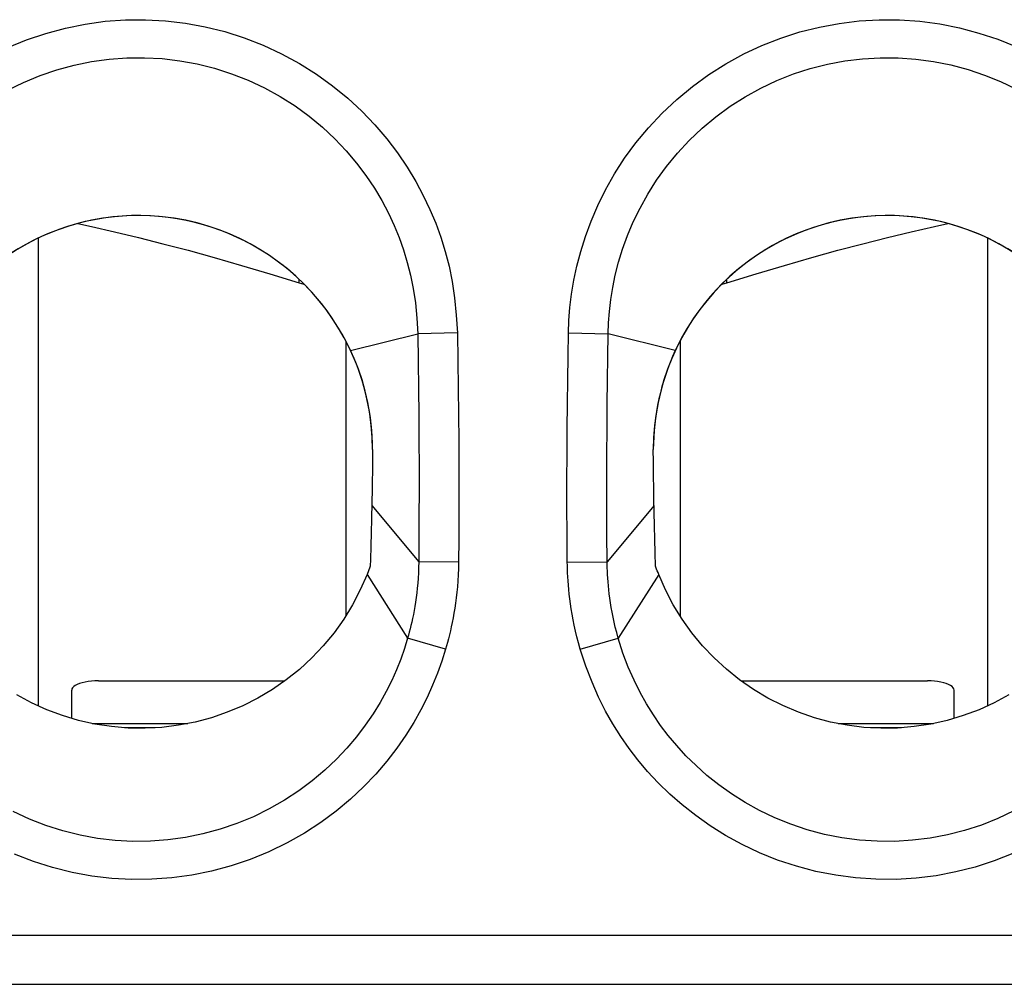
# Model space of a CAD drawing. Units: millimetres. Extents: x -11.1 to 11.1, y -26.3 to 26.3.
# Drawn here: x -3.7 to 3.7, y -14.3 to -7.1 of the extents above; entities that cross this region are included whole.
import ezdxf

# ---------------------------------------------------------------- set-up
doc = ezdxf.new("R2010")
doc.units = ezdxf.units.MM
doc.header["$LTSCALE"] = 16.335
doc.layers.get('0').update_dxf_attribs({"linetype": 'CONTINUOUS'})
for name, color, linetype in [('ASSI', 7, 'CONTINUOUS'), ('DRAFT', 7, 'CONTINUOUS'), ('RACCORDO', 7, 'CONTINUOUS')]:
    doc.layers.add(name, color=color, linetype=linetype)

msp = doc.modelspace()

# ---------------------------------------------------------------- linework, layer by layer
at = {"color": 7, "linetype": 'CONTINUOUS'}
for p, q in [((-3.55, -8.7192), (-3.55, -12.2164)), ((3.55, -8.7192), (3.55, -12.2164)), ((-1.25, -9.4898), (-1.25, -11.5429)), ((1.25, -9.4898), (1.25, -11.5429)), ((-3.1, -12.0298), (-1.7067, -12.0298)), ((1.7067, -12.0298), (3.1, -12.0298)), ((-3.3, -12.3101), (-3.3, -12.0998)), ((3.3, -12.3101), (3.3, -12.0998)), ((-2.6748, -12.38), (-2.9059, -12.38)), ((2.9057, -12.38), (2.6749, -12.38))]:
    msp.add_line(p, q, dxfattribs=at)
at = {"color": 250, "linetype": 'CONTINUOUS'}
for p, q in [((-1.6, -9.0541), (-1.6, -9.0277)), ((1.6, -9.0541), (1.6, -9.0277)), ((-3.1465, -12.3483), (-2.4313, -12.3483)), ((2.4313, -12.3483), (3.1464, -12.3483))]:
    msp.add_line(p, q, dxfattribs=at)
at = {"color": 7, "linetype": 'CONTINUOUS'}
for points in [[(-3.2533, -8.6107), (-3.1531, -8.632), (-2.9791, -8.6715), (-2.8004, -8.7145), (-2.6173, -8.7607), (-2.4297, -8.8104), (-2.2344, -8.8644), (-2.0306, -8.9232), (-1.8191, -8.9865), (-1.6, -9.0541)], [(1.6, -9.0541), (1.819, -8.9865), (2.0304, -8.9233), (2.2343, -8.8645), (2.4295, -8.8104), (2.6172, -8.7607), (2.8003, -8.7145), (2.979, -8.6715), (3.1531, -8.632), (3.2533, -8.6107)], [(-1.6, -9.0541), (-1.5821, -9.0595), (-1.5644, -9.0643), (-1.5602, -9.0653)], [(1.5602, -9.0653), (1.5644, -9.0643), (1.5821, -9.0595), (1.6, -9.0541)], [(-1.0903, -11.2337), (-1.1414, -11.3497), (-1.1996, -11.461), (-1.2651, -11.5675), (-1.3382, -11.6697), (-1.4185, -11.7671), (-1.5049, -11.8584), (-1.5974, -11.9435), (-1.6961, -12.0225), (-1.7994, -12.0941), (-1.9075, -12.1584), (-2.0202, -12.2154), (-2.1361, -12.2644), (-2.255, -12.3051), (-2.377, -12.3377), (-2.5004, -12.3618), (-2.6251, -12.3773), (-2.7511, -12.3842), (-2.8767, -12.3824), (-3.0018, -12.372), (-3.1264, -12.3528), (-3.2488, -12.3254), (-3.3689, -12.2895), (-3.4868, -12.2453), (-3.6007, -12.1933), (-3.7107, -12.1336)], [(3.71, -12.134), (3.6, -12.1937), (3.4861, -12.2455), (3.3682, -12.2897), (3.2481, -12.3256), (3.1257, -12.353), (3.001, -12.372), (2.8759, -12.3825), (2.7503, -12.3842), (2.6243, -12.3772), (2.4996, -12.3617), (2.3763, -12.3376), (2.2543, -12.3049), (2.1353, -12.2641), (2.0195, -12.2151), (1.9068, -12.158), (1.7987, -12.0937), (1.6955, -12.022), (1.5969, -11.9431), (1.5044, -11.858), (1.4181, -11.7667), (1.3379, -11.6693), (1.2649, -11.5672), (1.1995, -11.4608), (1.1413, -11.3496), (1.0903, -11.2337)], [(-3.1, -12.0298), (-3.1268, -12.0305), (-3.1523, -12.0323), (-3.1765, -12.0351), (-3.1998, -12.0392), (-3.2218, -12.0443), (-3.2414, -12.0503), (-3.2585, -12.0572), (-3.2732, -12.0649), (-3.2848, -12.073), (-3.293, -12.0815), (-3.2981, -12.0904), (-3.3, -12.0998)], [(3.3, -12.0998), (3.2981, -12.0904), (3.293, -12.0815), (3.2848, -12.073), (3.2732, -12.0649), (3.2585, -12.0572), (3.2414, -12.0503), (3.2218, -12.0443), (3.1998, -12.0392), (3.1765, -12.0351), (3.1523, -12.0323), (3.1268, -12.0305), (3.1, -12.0298)]]:
    msp.add_lwpolyline(points, dxfattribs=at)
for centre, start, end in [((-2.8, -10.3), 25, 167.6152), ((2.8, -10.3), 12.3848, 155)]:
    msp.add_arc(centre, 1.75, start, end, dxfattribs=at)
at = {"layer": 'ASSI', "color": 250, "linetype": 'CONTINUOUS'}
for p, q in [((-1.214, -9.5604), (-0.7124, -9.4344)), ((-0.4156, -9.4285), (-0.7124, -9.4344)), ((0.4156, -9.4285), (0.7124, -9.4344)), ((1.214, -9.5604), (0.7124, -9.4344)), ((-1.0555, -10.7177), (-0.7049, -11.1391)), ((1.0555, -10.7177), (0.7049, -11.1391)), ((-0.4068, -11.1421), (-0.7049, -11.1391)), ((0.4068, -11.1421), (0.7049, -11.1391)), ((-1.0903, -11.2337), (-0.7873, -11.7096)), ((1.0903, -11.2337), (0.7873, -11.7096)), ((-0.5036, -11.7928), (-0.7873, -11.7096)), ((0.5036, -11.7928), (0.7873, -11.7096)), ((-9.7163, -13.9305), (9.7163, -13.9305)), ((-9.7163, -14.2986), (9.7163, -14.2986))]:
    msp.add_line(p, q, dxfattribs=at)
at = {"layer": 'ASSI', "color": 7, "linetype": 'CONTINUOUS'}
for p, q in [((-1.05, -10.3), (-1.0501, -10.3454)), ((-1.0501, -10.3454), (-1.0503, -10.3925)), ((1.0508, -10.4401), (1.0502, -10.369)), ((-1.0503, -10.3925), (-1.051, -10.4645)), ((1.0516, -10.5093), (1.0508, -10.4401)), ((-1.051, -10.4645), (-1.052, -10.5344)), ((1.0527, -10.5781), (1.0516, -10.5093)), ((-1.0532, -10.6023), (-1.055, -10.6944)), ((-1.052, -10.5344), (-1.0532, -10.6023)), ((1.0545, -10.6705), (1.0527, -10.5781)), ((1.0566, -10.7688), (1.0545, -10.6705)), ((-1.055, -10.6944), (-1.0578, -10.8196)), ((-1.0578, -10.8196), (-1.0603, -10.9207)), ((1.059, -10.8704), (1.0566, -10.7688)), ((1.0617, -10.9711), (1.059, -10.8704)), ((-1.0603, -10.9207), (-1.063, -11.0214)), ((1.0645, -11.072), (1.0617, -10.9711)), ((1.0675, -11.1732), (1.0645, -11.072)), ((-1.0724, -11.1867), (-1.0774, -11.2002)), ((-1.0675, -11.1732), (-1.0724, -11.1867)), ((-1.0774, -11.2002), (-1.0825, -11.2136)), ((1.0799, -11.2069), (1.0748, -11.1935)), ((1.0851, -11.2204), (1.0799, -11.2069)), ((1.0903, -11.2337), (1.0851, -11.2204))]:
    msp.add_line(p, q, dxfattribs=at)
at = {"layer": 'ASSI', "color": 250, "linetype": 'CONTINUOUS'}
for points in [[(-3.7766, -7.2937), (-3.6369, -7.2362), (-3.4937, -7.1879), (-3.3468, -7.1485), (-3.1986, -7.1185), (-3.0493, -7.0981), (-2.8987, -7.0873), (-2.7484, -7.0859), (-2.5984, -7.094), (-2.4486, -7.1116), (-2.3006, -7.1386), (-2.1541, -7.1752), (-2.0092, -7.2211), (-1.8681, -7.2759), (-1.7305, -7.3399), (-1.5967, -7.4129), (-1.4694, -7.4926), (-1.3489, -7.5795), (-1.235, -7.6732), (-1.1293, -7.7705), (-1.0324, -7.8715), (-0.9437, -7.9761), (-0.8631, -8.0816), (-0.7911, -8.1877), (-0.7271, -8.2946), (-0.6702, -8.4007), (-0.6204, -8.5046), (-0.5777, -8.6078), (-0.5399, -8.713), (-0.5064, -8.8197), (-0.4779, -8.9284), (-0.4545, -9.0433), (-0.4364, -9.1656), (-0.4234, -9.294), (-0.4156, -9.4285)], [(0.4156, -9.4285), (0.4186, -9.3344), (0.4264, -9.2372), (0.4392, -9.1371), (0.4563, -9.034), (0.4783, -8.928), (0.507, -8.8191), (0.5423, -8.7067), (0.5842, -8.5915), (0.6343, -8.4752), (0.6927, -8.3577), (0.7592, -8.2392), (0.8346, -8.1224), (0.9195, -8.0069), (1.0133, -7.8932), (1.1149, -7.7848), (1.2246, -7.6822), (1.3419, -7.585), (1.4647, -7.4958), (1.5925, -7.415), (1.7258, -7.3422), (1.8625, -7.2783), (2.0025, -7.2234), (2.146, -7.1774), (2.2916, -7.1406), (2.4393, -7.1131), (2.5891, -7.0948), (2.7394, -7.0861), (2.8905, -7.087), (3.0422, -7.0975), (3.1919, -7.1173), (3.3398, -7.1469), (3.4857, -7.1858), (3.6265, -7.2323), (3.7617, -7.2868)], [(-3.7792, -7.6131), (-3.6601, -7.5546), (-3.537, -7.5036), (-3.411, -7.4605), (-3.282, -7.4255), (-3.1513, -7.3989), (-3.0197, -7.3807), (-2.8874, -7.371), (-2.7548, -7.3698), (-2.6225, -7.3769), (-2.4909, -7.3925), (-2.3604, -7.4165), (-2.2312, -7.4488), (-2.1041, -7.4895), (-1.9798, -7.5382), (-1.8586, -7.5949), (-1.7413, -7.6593), (-1.6296, -7.7302), (-1.5237, -7.8072), (-1.4239, -7.8897), (-1.3316, -7.9761), (-1.2468, -8.0656), (-1.1692, -8.1575), (-1.0991, -8.2508), (-1.0364, -8.3446), (-0.9806, -8.4384), (-0.9312, -8.532), (-0.8884, -8.6237), (-0.8513, -8.7142), (-0.8184, -8.8066), (-0.7898, -8.9005), (-0.7656, -8.9958), (-0.745, -9.0966), (-0.7286, -9.2042), (-0.7175, -9.3168), (-0.7124, -9.4344)], [(0.7124, -9.4344), (0.7153, -9.3522), (0.7217, -9.267), (0.7319, -9.179), (0.7465, -9.0885), (0.7656, -8.9957), (0.79, -8.8999), (0.8203, -8.8011), (0.8568, -8.7001), (0.9001, -8.5976), (0.9505, -8.494), (1.0086, -8.39), (1.0742, -8.2868), (1.148, -8.1846), (1.23, -8.0846), (1.319, -7.9888), (1.4149, -7.8977), (1.5175, -7.812), (1.6254, -7.7331), (1.7378, -7.6614), (1.8545, -7.597), (1.9749, -7.5403), (2.0982, -7.4916), (2.2241, -7.4509), (2.3524, -7.4182), (2.4827, -7.3938), (2.6143, -7.3777), (2.7469, -7.37), (2.8802, -7.3707), (3.0134, -7.3801), (3.1454, -7.3979), (3.2759, -7.4241), (3.404, -7.4584), (3.5279, -7.5001), (3.6469, -7.5487), (3.7609, -7.6035)], [(-0.7124, -9.4344), (-0.7092, -9.642), (-0.7066, -9.845), (-0.7046, -10.0435), (-0.7033, -10.2375), (-0.7025, -10.4269), (-0.7023, -10.6117), (-0.7027, -10.792), (-0.7036, -10.9678), (-0.7049, -11.1391)], [(-0.4156, -9.4285), (-0.4118, -9.6371), (-0.4088, -9.8411), (-0.4065, -10.0406), (-0.4049, -10.2356), (-0.4041, -10.426), (-0.4039, -10.6119), (-0.4042, -10.7932), (-0.4052, -10.97), (-0.4068, -11.1421)], [(0.4068, -11.1421), (0.4051, -10.9336), (0.4042, -10.7296), (0.4039, -10.5301), (0.4044, -10.3352), (0.4056, -10.1447), (0.4073, -9.9589), (0.4096, -9.7775), (0.4123, -9.6008), (0.4156, -9.4285)], [(0.7049, -11.1391), (0.7034, -10.9317), (0.7025, -10.7288), (0.7024, -10.5304), (0.7028, -10.3365), (0.7038, -10.1471), (0.7054, -9.9622), (0.7074, -9.7818), (0.7097, -9.6059), (0.7124, -9.4344)], [(-0.7049, -11.1391), (-0.7056, -11.181), (-0.7071, -11.2217), (-0.7093, -11.2613), (-0.7121, -11.2996), (-0.7155, -11.3366), (-0.7194, -11.3725), (-0.7238, -11.4071), (-0.7286, -11.4406), (-0.7337, -11.4728), (-0.7391, -11.5039), (-0.7448, -11.5337), (-0.7506, -11.5624), (-0.7566, -11.5899), (-0.7627, -11.6162), (-0.7689, -11.6413), (-0.775, -11.6652), (-0.7812, -11.688), (-0.7873, -11.7096)], [(-0.4068, -11.1421), (-0.4079, -11.19), (-0.4098, -11.2365), (-0.4123, -11.2816), (-0.4157, -11.3253), (-0.4198, -11.3676), (-0.4244, -11.4085), (-0.4296, -11.448), (-0.4352, -11.4862), (-0.4412, -11.5229), (-0.4475, -11.5583), (-0.4542, -11.5923), (-0.461, -11.625), (-0.4679, -11.6563), (-0.4751, -11.6863), (-0.4822, -11.7149), (-0.4893, -11.7422), (-0.4965, -11.7681), (-0.5036, -11.7928)], [(0.5036, -11.7928), (0.4906, -11.7463), (0.4788, -11.701), (0.4681, -11.6569), (0.4586, -11.6139), (0.4502, -11.5721), (0.4427, -11.5315), (0.4361, -11.4921), (0.4304, -11.4539), (0.4255, -11.4169), (0.4212, -11.3812), (0.4177, -11.3468), (0.4147, -11.3137), (0.4123, -11.2818), (0.4105, -11.2512), (0.409, -11.222), (0.4079, -11.1941), (0.4072, -11.1674), (0.4068, -11.1421)], [(0.7873, -11.7096), (0.776, -11.6689), (0.7658, -11.6292), (0.7567, -11.5904), (0.7486, -11.5526), (0.7413, -11.516), (0.7349, -11.4803), (0.7294, -11.4458), (0.7245, -11.4123), (0.7203, -11.3799), (0.7167, -11.3486), (0.7137, -11.3184), (0.7113, -11.2893), (0.7093, -11.2614), (0.7077, -11.2346), (0.7065, -11.209), (0.7057, -11.1845), (0.7052, -11.1612), (0.7049, -11.1391)], [(-0.7873, -11.7096), (-0.8112, -11.7873), (-0.839, -11.8663), (-0.8709, -11.9465), (-0.9069, -12.0272), (-0.9474, -12.1084), (-0.9934, -12.1914), (-1.0456, -12.2762), (-1.1042, -12.3618), (-1.1694, -12.4474), (-1.2413, -12.5323), (-1.3204, -12.6161), (-1.4066, -12.6978), (-1.5004, -12.777), (-1.6016, -12.8525), (-1.7089, -12.9229), (-1.8222, -12.9877), (-1.9412, -13.046), (-2.064, -13.0968), (-2.1898, -13.1397), (-2.3184, -13.1746), (-2.4487, -13.2011), (-2.5799, -13.2192), (-2.7117, -13.2289), (-2.8438, -13.2303), (-2.9757, -13.2232), (-3.1068, -13.2078), (-3.2369, -13.1841), (-3.3657, -13.152), (-3.4925, -13.1117), (-3.6165, -13.0634), (-3.7376, -13.007)], [(3.7464, -13.0025), (3.6264, -13.0591), (3.5035, -13.1078), (3.3781, -13.1485), (3.2502, -13.1812), (3.1205, -13.2057), (2.9894, -13.222), (2.8572, -13.2299), (2.7243, -13.2294), (2.5914, -13.2204), (2.4597, -13.203), (2.3294, -13.1772), (2.2013, -13.1432), (2.0774, -13.1018), (1.9583, -13.0536), (1.844, -12.9991), (1.736, -12.9393), (1.6345, -12.8752), (1.5393, -12.8072), (1.4509, -12.7364), (1.3694, -12.6637), (1.2943, -12.5895), (1.2251, -12.514), (1.1622, -12.4384), (1.1047, -12.3624), (1.0503, -12.2834), (0.9992, -12.2014), (0.9517, -12.1166), (0.9061, -12.0254), (0.8626, -11.9266), (0.8228, -11.8213), (0.7873, -11.7096)], [(-0.5036, -11.7928), (-0.5309, -11.8816), (-0.5632, -11.9715), (-0.6004, -12.0623), (-0.6419, -12.154), (-0.6883, -12.2466), (-0.7415, -12.3405), (-0.8017, -12.4366), (-0.8687, -12.5341), (-0.9435, -12.6307), (-1.0261, -12.7268), (-1.1165, -12.8221), (-1.215, -12.9142), (-1.3224, -13.0032), (-1.4379, -13.089), (-1.56, -13.1684), (-1.6891, -13.2409), (-1.8248, -13.307), (-1.9642, -13.3643), (-2.1071, -13.4123), (-2.2536, -13.4516), (-2.4014, -13.4815), (-2.5502, -13.5018), (-2.7003, -13.5127), (-2.8501, -13.5142), (-2.9995, -13.5062), (-3.1488, -13.4888), (-3.2963, -13.462), (-3.4424, -13.4258), (-3.5869, -13.3803), (-3.7277, -13.3259)], [(3.739, -13.3211), (3.5995, -13.3759), (3.4565, -13.4219), (3.3115, -13.4587), (3.1643, -13.4864), (3.0151, -13.5048), (2.8653, -13.5138), (2.7146, -13.5131), (2.5633, -13.503), (2.4139, -13.4836), (2.2662, -13.4545), (2.1203, -13.4161), (1.9795, -13.3699), (1.8442, -13.3157), (1.714, -13.2538), (1.5909, -13.1868), (1.4753, -13.1147), (1.3667, -13.0375), (1.2656, -12.9577), (1.1724, -12.8759), (1.0867, -12.7916), (1.0074, -12.7062), (0.935, -12.621), (0.869, -12.5347), (0.8069, -12.4449), (0.7479, -12.352), (0.6928, -12.2556), (0.6409, -12.1519), (0.592, -12.0396), (0.5462, -11.9198), (0.5036, -11.7928)]]:
    msp.add_lwpolyline(points, dxfattribs=at)
at = {"layer": 'ASSI', "color": 7, "linetype": 'CONTINUOUS'}
for points in [[(1.0502, -10.369), (1.05, -10.3228), (1.05, -10.3)], [(-1.063, -11.0214), (-1.0659, -11.1225), (-1.0675, -11.1732)], [(1.0748, -11.1935), (1.0699, -11.18), (1.0675, -11.1732)], [(-1.0903, -11.2337), (-1.1414, -11.3497), (-1.1996, -11.461), (-1.2651, -11.5675), (-1.3382, -11.6697), (-1.4185, -11.7671), (-1.5049, -11.8584), (-1.5974, -11.9435), (-1.6961, -12.0225), (-1.7994, -12.0941), (-1.9075, -12.1584), (-2.0202, -12.2154), (-2.1361, -12.2644), (-2.255, -12.3051), (-2.377, -12.3377), (-2.5004, -12.3618), (-2.6251, -12.3773), (-2.7511, -12.3842), (-2.8767, -12.3824), (-3.0018, -12.372), (-3.1264, -12.3528), (-3.2488, -12.3254), (-3.3689, -12.2895), (-3.4868, -12.2453), (-3.6007, -12.1933), (-3.7107, -12.1336)], [(-1.0825, -11.2136), (-1.0877, -11.227), (-1.0903, -11.2337)], [(3.71, -12.134), (3.6, -12.1937), (3.4861, -12.2455), (3.3682, -12.2897), (3.2481, -12.3256), (3.1257, -12.353), (3.001, -12.372), (2.8759, -12.3825), (2.7503, -12.3842), (2.6243, -12.3772), (2.4996, -12.3617), (2.3763, -12.3376), (2.2543, -12.3049), (2.1353, -12.2641), (2.0195, -12.2151), (1.9068, -12.158), (1.7987, -12.0937), (1.6955, -12.022), (1.5969, -11.9431), (1.5044, -11.858), (1.4181, -11.7667), (1.3379, -11.6693), (1.2649, -11.5672), (1.1995, -11.4608), (1.1413, -11.3496), (1.0903, -11.2337)]]:
    msp.add_lwpolyline(points, dxfattribs=at)
for centre in [(-2.8, -10.3), (2.8, -10.3)]:
    msp.add_arc(centre, 1.75, 0, 180, dxfattribs=at)
at = {"layer": 'DRAFT', "color": 7, "linetype": 'CONTINUOUS'}
for p, q in [((-1.05, -10.3), (-1.0501, -10.3454)), ((-1.0501, -10.3454), (-1.0503, -10.3925)), ((1.0508, -10.4401), (1.0502, -10.369)), ((-1.0503, -10.3925), (-1.051, -10.4645)), ((1.0516, -10.5093), (1.0508, -10.4401)), ((-1.051, -10.4645), (-1.052, -10.5344)), ((1.0527, -10.5781), (1.0516, -10.5093)), ((-1.0532, -10.6023), (-1.055, -10.6944)), ((-1.052, -10.5344), (-1.0532, -10.6023)), ((1.0545, -10.6705), (1.0527, -10.5781)), ((1.0566, -10.7688), (1.0545, -10.6705)), ((-1.055, -10.6944), (-1.0578, -10.8196)), ((-1.0578, -10.8196), (-1.0603, -10.9207)), ((1.059, -10.8704), (1.0566, -10.7688)), ((1.0617, -10.9711), (1.059, -10.8704)), ((-1.0603, -10.9207), (-1.063, -11.0214)), ((1.0645, -11.072), (1.0617, -10.9711)), ((1.0675, -11.1732), (1.0645, -11.072)), ((-1.0724, -11.1867), (-1.0774, -11.2002)), ((-1.0675, -11.1732), (-1.0724, -11.1867)), ((-1.0774, -11.2002), (-1.0825, -11.2136)), ((1.0799, -11.2069), (1.0748, -11.1935)), ((1.0851, -11.2204), (1.0799, -11.2069)), ((1.0903, -11.2337), (1.0851, -11.2204))]:
    msp.add_line(p, q, dxfattribs=at)
for points in [[(1.0502, -10.369), (1.05, -10.3228), (1.05, -10.3)], [(-1.063, -11.0214), (-1.0659, -11.1225), (-1.0675, -11.1732)], [(1.0748, -11.1935), (1.0699, -11.18), (1.0675, -11.1732)], [(-1.0825, -11.2136), (-1.0877, -11.227), (-1.0903, -11.2337)]]:
    msp.add_lwpolyline(points, dxfattribs=at)
for centre, start, end in [((-2.8, -10.3), 0, 25), ((2.8, -10.3), 155, 180)]:
    msp.add_arc(centre, 1.75, start, end, dxfattribs=at)
at = {"layer": 'RACCORDO', "color": 250, "linetype": 'CONTINUOUS'}
for p, q in [((-1.214, -9.5604), (-0.7124, -9.4344)), ((-0.4156, -9.4285), (-0.7124, -9.4344)), ((0.4156, -9.4285), (0.7124, -9.4344)), ((1.214, -9.5604), (0.7124, -9.4344)), ((-1.0555, -10.7177), (-0.7049, -11.1391)), ((1.0555, -10.7177), (0.7049, -11.1391)), ((-0.4068, -11.1421), (-0.7049, -11.1391)), ((0.4068, -11.1421), (0.7049, -11.1391)), ((-1.0903, -11.2337), (-0.7873, -11.7096)), ((1.0903, -11.2337), (0.7873, -11.7096)), ((-0.5036, -11.7928), (-0.7873, -11.7096)), ((0.5036, -11.7928), (0.7873, -11.7096)), ((-9.7163, -13.9305), (9.7163, -13.9305)), ((-9.7163, -14.2986), (9.7163, -14.2986))]:
    msp.add_line(p, q, dxfattribs=at)
for points in [[(-3.7766, -7.2937), (-3.6369, -7.2362), (-3.4937, -7.1879), (-3.3468, -7.1485), (-3.1986, -7.1185), (-3.0493, -7.0981), (-2.8987, -7.0873), (-2.7484, -7.0859), (-2.5984, -7.094), (-2.4486, -7.1116), (-2.3006, -7.1386), (-2.1541, -7.1752), (-2.0092, -7.2211), (-1.8681, -7.2759), (-1.7305, -7.3399), (-1.5967, -7.4129), (-1.4694, -7.4926), (-1.3489, -7.5795), (-1.235, -7.6732), (-1.1293, -7.7705), (-1.0324, -7.8715), (-0.9437, -7.9761), (-0.8631, -8.0816), (-0.7911, -8.1877), (-0.7271, -8.2946), (-0.6702, -8.4007), (-0.6204, -8.5046), (-0.5777, -8.6078), (-0.5399, -8.713), (-0.5064, -8.8197), (-0.4779, -8.9284), (-0.4545, -9.0433), (-0.4364, -9.1656), (-0.4234, -9.294), (-0.4156, -9.4285)], [(0.4156, -9.4285), (0.4186, -9.3344), (0.4264, -9.2372), (0.4392, -9.1371), (0.4563, -9.034), (0.4783, -8.928), (0.507, -8.8191), (0.5423, -8.7067), (0.5842, -8.5915), (0.6343, -8.4752), (0.6927, -8.3577), (0.7592, -8.2392), (0.8346, -8.1224), (0.9195, -8.0069), (1.0133, -7.8932), (1.1149, -7.7848), (1.2246, -7.6822), (1.3419, -7.585), (1.4647, -7.4958), (1.5925, -7.415), (1.7258, -7.3422), (1.8625, -7.2783), (2.0025, -7.2234), (2.146, -7.1774), (2.2916, -7.1406), (2.4393, -7.1131), (2.5891, -7.0948), (2.7394, -7.0861), (2.8905, -7.087), (3.0422, -7.0975), (3.1919, -7.1173), (3.3398, -7.1469), (3.4857, -7.1858), (3.6265, -7.2323), (3.7617, -7.2868)], [(-3.7792, -7.6131), (-3.6601, -7.5546), (-3.537, -7.5036), (-3.411, -7.4605), (-3.282, -7.4255), (-3.1513, -7.3989), (-3.0197, -7.3807), (-2.8874, -7.371), (-2.7548, -7.3698), (-2.6225, -7.3769), (-2.4909, -7.3925), (-2.3604, -7.4165), (-2.2312, -7.4488), (-2.1041, -7.4895), (-1.9798, -7.5382), (-1.8586, -7.5949), (-1.7413, -7.6593), (-1.6296, -7.7302), (-1.5237, -7.8072), (-1.4239, -7.8897), (-1.3316, -7.9761), (-1.2468, -8.0656), (-1.1692, -8.1575), (-1.0991, -8.2508), (-1.0364, -8.3446), (-0.9806, -8.4384), (-0.9312, -8.532), (-0.8884, -8.6237), (-0.8513, -8.7142), (-0.8184, -8.8066), (-0.7898, -8.9005), (-0.7656, -8.9958), (-0.745, -9.0966), (-0.7286, -9.2042), (-0.7175, -9.3168), (-0.7124, -9.4344)], [(0.7124, -9.4344), (0.7153, -9.3522), (0.7217, -9.267), (0.7319, -9.179), (0.7465, -9.0885), (0.7656, -8.9957), (0.79, -8.8999), (0.8203, -8.8011), (0.8568, -8.7001), (0.9001, -8.5976), (0.9505, -8.494), (1.0086, -8.39), (1.0742, -8.2868), (1.148, -8.1846), (1.23, -8.0846), (1.319, -7.9888), (1.4149, -7.8977), (1.5175, -7.812), (1.6254, -7.7331), (1.7378, -7.6614), (1.8545, -7.597), (1.9749, -7.5403), (2.0982, -7.4916), (2.2241, -7.4509), (2.3524, -7.4182), (2.4827, -7.3938), (2.6143, -7.3777), (2.7469, -7.37), (2.8802, -7.3707), (3.0134, -7.3801), (3.1454, -7.3979), (3.2759, -7.4241), (3.404, -7.4584), (3.5279, -7.5001), (3.6469, -7.5487), (3.7609, -7.6035)], [(-0.7124, -9.4344), (-0.7092, -9.642), (-0.7066, -9.845), (-0.7046, -10.0435), (-0.7033, -10.2375), (-0.7025, -10.4269), (-0.7023, -10.6117), (-0.7027, -10.792), (-0.7036, -10.9678), (-0.7049, -11.1391)], [(-0.4156, -9.4285), (-0.4118, -9.6371), (-0.4088, -9.8411), (-0.4065, -10.0406), (-0.4049, -10.2356), (-0.4041, -10.426), (-0.4039, -10.6119), (-0.4042, -10.7932), (-0.4052, -10.97), (-0.4068, -11.1421)], [(0.4068, -11.1421), (0.4051, -10.9336), (0.4042, -10.7296), (0.4039, -10.5301), (0.4044, -10.3352), (0.4056, -10.1447), (0.4073, -9.9589), (0.4096, -9.7775), (0.4123, -9.6008), (0.4156, -9.4285)], [(0.7049, -11.1391), (0.7034, -10.9317), (0.7025, -10.7288), (0.7024, -10.5304), (0.7028, -10.3365), (0.7038, -10.1471), (0.7054, -9.9622), (0.7074, -9.7818), (0.7097, -9.6059), (0.7124, -9.4344)], [(-0.7049, -11.1391), (-0.7056, -11.181), (-0.7071, -11.2217), (-0.7093, -11.2613), (-0.7121, -11.2996), (-0.7155, -11.3366), (-0.7194, -11.3725), (-0.7238, -11.4071), (-0.7286, -11.4406), (-0.7337, -11.4728), (-0.7391, -11.5039), (-0.7448, -11.5337), (-0.7506, -11.5624), (-0.7566, -11.5899), (-0.7627, -11.6162), (-0.7689, -11.6413), (-0.775, -11.6652), (-0.7812, -11.688), (-0.7873, -11.7096)], [(-0.4068, -11.1421), (-0.4079, -11.19), (-0.4098, -11.2365), (-0.4123, -11.2816), (-0.4157, -11.3253), (-0.4198, -11.3676), (-0.4244, -11.4085), (-0.4296, -11.448), (-0.4352, -11.4862), (-0.4412, -11.5229), (-0.4475, -11.5583), (-0.4542, -11.5923), (-0.461, -11.625), (-0.4679, -11.6563), (-0.4751, -11.6863), (-0.4822, -11.7149), (-0.4893, -11.7422), (-0.4965, -11.7681), (-0.5036, -11.7928)], [(0.5036, -11.7928), (0.4906, -11.7463), (0.4788, -11.701), (0.4681, -11.6569), (0.4586, -11.6139), (0.4502, -11.5721), (0.4427, -11.5315), (0.4361, -11.4921), (0.4304, -11.4539), (0.4255, -11.4169), (0.4212, -11.3812), (0.4177, -11.3468), (0.4147, -11.3137), (0.4123, -11.2818), (0.4105, -11.2512), (0.409, -11.222), (0.4079, -11.1941), (0.4072, -11.1674), (0.4068, -11.1421)], [(0.7873, -11.7096), (0.776, -11.6689), (0.7658, -11.6292), (0.7567, -11.5904), (0.7486, -11.5526), (0.7413, -11.516), (0.7349, -11.4803), (0.7294, -11.4458), (0.7245, -11.4123), (0.7203, -11.3799), (0.7167, -11.3486), (0.7137, -11.3184), (0.7113, -11.2893), (0.7093, -11.2614), (0.7077, -11.2346), (0.7065, -11.209), (0.7057, -11.1845), (0.7052, -11.1612), (0.7049, -11.1391)], [(-0.7873, -11.7096), (-0.8112, -11.7873), (-0.839, -11.8663), (-0.8709, -11.9465), (-0.9069, -12.0272), (-0.9474, -12.1084), (-0.9934, -12.1914), (-1.0456, -12.2762), (-1.1042, -12.3618), (-1.1694, -12.4474), (-1.2413, -12.5323), (-1.3204, -12.6161), (-1.4066, -12.6978), (-1.5004, -12.777), (-1.6016, -12.8525), (-1.7089, -12.9229), (-1.8222, -12.9877), (-1.9412, -13.046), (-2.064, -13.0968), (-2.1898, -13.1397), (-2.3184, -13.1746), (-2.4487, -13.2011), (-2.5799, -13.2192), (-2.7117, -13.2289), (-2.8438, -13.2303), (-2.9757, -13.2232), (-3.1068, -13.2078), (-3.2369, -13.1841), (-3.3657, -13.152), (-3.4925, -13.1117), (-3.6165, -13.0634), (-3.7376, -13.007)], [(3.7464, -13.0025), (3.6264, -13.0591), (3.5035, -13.1078), (3.3781, -13.1485), (3.2502, -13.1812), (3.1205, -13.2057), (2.9894, -13.222), (2.8572, -13.2299), (2.7243, -13.2294), (2.5914, -13.2204), (2.4597, -13.203), (2.3294, -13.1772), (2.2013, -13.1432), (2.0774, -13.1018), (1.9583, -13.0536), (1.844, -12.9991), (1.736, -12.9393), (1.6345, -12.8752), (1.5393, -12.8072), (1.4509, -12.7364), (1.3694, -12.6637), (1.2943, -12.5895), (1.2251, -12.514), (1.1622, -12.4384), (1.1047, -12.3624), (1.0503, -12.2834), (0.9992, -12.2014), (0.9517, -12.1166), (0.9061, -12.0254), (0.8626, -11.9266), (0.8228, -11.8213), (0.7873, -11.7096)], [(-0.5036, -11.7928), (-0.5309, -11.8816), (-0.5632, -11.9715), (-0.6004, -12.0623), (-0.6419, -12.154), (-0.6883, -12.2466), (-0.7415, -12.3405), (-0.8017, -12.4366), (-0.8687, -12.5341), (-0.9435, -12.6307), (-1.0261, -12.7268), (-1.1165, -12.8221), (-1.215, -12.9142), (-1.3224, -13.0032), (-1.4379, -13.089), (-1.56, -13.1684), (-1.6891, -13.2409), (-1.8248, -13.307), (-1.9642, -13.3643), (-2.1071, -13.4123), (-2.2536, -13.4516), (-2.4014, -13.4815), (-2.5502, -13.5018), (-2.7003, -13.5127), (-2.8501, -13.5142), (-2.9995, -13.5062), (-3.1488, -13.4888), (-3.2963, -13.462), (-3.4424, -13.4258), (-3.5869, -13.3803), (-3.7277, -13.3259)], [(3.739, -13.3211), (3.5995, -13.3759), (3.4565, -13.4219), (3.3115, -13.4587), (3.1643, -13.4864), (3.0151, -13.5048), (2.8653, -13.5138), (2.7146, -13.5131), (2.5633, -13.503), (2.4139, -13.4836), (2.2662, -13.4545), (2.1203, -13.4161), (1.9795, -13.3699), (1.8442, -13.3157), (1.714, -13.2538), (1.5909, -13.1868), (1.4753, -13.1147), (1.3667, -13.0375), (1.2656, -12.9577), (1.1724, -12.8759), (1.0867, -12.7916), (1.0074, -12.7062), (0.935, -12.621), (0.869, -12.5347), (0.8069, -12.4449), (0.7479, -12.352), (0.6928, -12.2556), (0.6409, -12.1519), (0.592, -12.0396), (0.5462, -11.9198), (0.5036, -11.7928)]]:
    msp.add_lwpolyline(points, dxfattribs=at)

doc.saveas('drawing.dxf')
